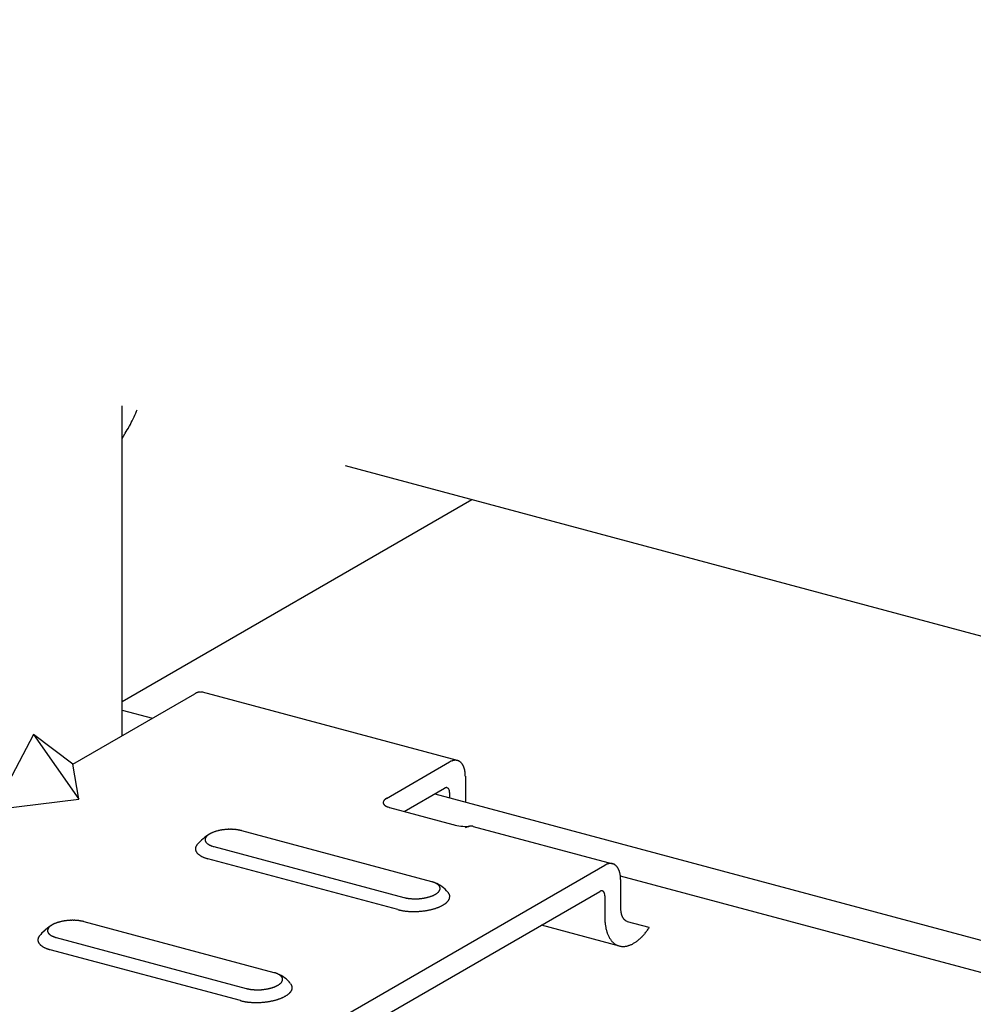
# Model space of a CAD drawing. Extents: x 50 to 4150, y 55 to 2915.
# Drawn here: x 1012 to 1029, y 1599 to 1617 of the extents above; entities that cross this region are included whole.
import ezdxf

# ---------------------------------------------------------------- set-up
doc = ezdxf.new("R2010")
doc.units = 0
doc.header["$LTSCALE"] = 10
doc.header["$MEASUREMENT"] = 0
doc.linetypes.add('DASHED1', pattern=[2.5, 1.25, -1.25])
for name, color, linetype in [('_6-2_太線１', 7, 'CONTINUOUS'), ('_6-3_太線２', 7, 'CONTINUOUS'), ('_6-9_ハッチ', 7, 'CONTINUOUS'), ('_6-A_中線', 7, 'CONTINUOUS'), ('_6-B_太線１', 7, 'CONTINUOUS')]:
    doc.layers.add(name, color=color, linetype=linetype)

msp = doc.modelspace()

# ---------------------------------------------------------------- linework, layer by layer
at = {"layer": '_6-2_太線１', "color": 3, "linetype": 'Continuous'}
msp.add_line((1020.092, 1608.232), (1013.692, 1604.537), dxfattribs=at)
at = {"layer": '_6-3_太線２', "color": 2, "linetype": 'Continuous'}
for p, q in [((1013.692, 1604.386), (1014.249, 1604.237)), ((1019.414, 1602.853), (1117.795, 1576.492)), ((1117.143, 1576.073), (1022.809, 1601.35))]:
    msp.add_line(p, q, dxfattribs=at)
at = {"layer": '_6-9_ハッチ', "color": 4, "linetype": 'DASHED1'}
msp.add_line((1102.3, 1586.205), (987.326, 1617.012), dxfattribs=at)
at = {"layer": '_6-A_中線', "color": 7, "linetype": 'Continuous'}
msp.add_line((1013.692, 1609.353), (1013.743, 1609.435), dxfattribs=at)
for centre, radius, start, end in [((1011.181, 1611.03), 3.018, 331.22, 334.0933), ((1011.062, 1611.088), 3.151, 334.0902, 336.8823), ((1010.983, 1611.122), 3.236, 336.8795, 337.3051), ((1011.332, 1610.946), 2.845, 328.2347, 331.2234), ((1011.508, 1610.837), 2.639, 327.9031, 328.2385)]:
    msp.add_arc(centre, radius, start, end, dxfattribs=at)
at = {"layer": '_6-B_太線１', "color": 3, "linetype": 'Continuous'}
for p, q in [((1013.692, 1603.915), (1013.692, 1609.947)), ((1012.791, 1603.395), (1015.025, 1604.685)), ((1019.828, 1603.462), (1015.167, 1604.711)), ((1012.071, 1603.939), (1011.35, 1602.563)), ((1012.071, 1603.939), (1012.905, 1602.755)), ((1012.791, 1603.395), (1012.071, 1603.939)), ((1018.532, 1602.77), (1019.685, 1603.436)), ((1012.905, 1602.755), (1012.791, 1603.395)), ((1019.973, 1603.176), (1019.973, 1602.703)), ((1018.856, 1602.531), (1019.594, 1602.957)), ((1019.684, 1602.876), (1019.684, 1602.781)), ((1011.35, 1602.563), (1012.905, 1602.755)), ((1018.583, 1602.604), (1019.742, 1602.294)), ((1015.875, 1602.18), (1019.352, 1601.249)), ((1019.973, 1602.232), (1019.974, 1602.231)), ((1019.973, 1602.232), (1019.973, 1602.231)), ((1020.117, 1602.258), (1022.668, 1601.574)), ((1015.371, 1601.889), (1018.848, 1600.957)), ((1018.74, 1600.735), (1015.263, 1601.667)), ((1016.04, 1597.804), (1022.524, 1601.548)), ((1022.812, 1601.288), (1022.812, 1600.761)), ((1016.13, 1597.43), (1022.434, 1601.07)), ((1022.524, 1600.988), (1022.524, 1600.595)), ((1012.993, 1600.516), (1016.47, 1599.585)), ((1022.793, 1600.07), (1021.366, 1600.453)), ((1023.337, 1600.408), (1022.939, 1600.515)), ((1012.488, 1600.225), (1015.966, 1599.293)), ((1015.858, 1599.071), (1012.38, 1600.003))]:
    msp.add_line(p, q, dxfattribs=at)
for centre, radius, start, end in [((1015.169, 1604.436), 0.287, 117.1651, 120.0199), ((1015.158, 1604.456), 0.264, 114.1458, 117.166), ((1015.149, 1604.476), 0.243, 110.952, 114.1466), ((1015.142, 1604.494), 0.223, 107.5762, 110.9525), ((1015.137, 1604.51), 0.206, 104.0141, 107.5765), ((1015.133, 1604.525), 0.191, 100.2649, 104.014), ((1015.131, 1604.538), 0.178, 96.3327, 100.2643), ((1015.13, 1604.549), 0.167, 92.2272, 96.3314), ((1015.129, 1604.558), 0.158, 87.9649, 92.2253), ((1015.13, 1604.565), 0.151, 83.5693, 87.9624), ((1015.13, 1604.57), 0.145, 79.0704, 83.5662), ((1015.131, 1604.573), 0.142, 74.7999, 79.0668), ((1019.828, 1603.187), 0.287, 117.1651, 120.0199), ((1019.818, 1603.208), 0.264, 114.1458, 117.166), ((1019.809, 1603.227), 0.243, 110.952, 114.1466), ((1019.802, 1603.245), 0.223, 107.5762, 110.9525), ((1019.797, 1603.262), 0.206, 104.0141, 107.5765), ((1019.793, 1603.277), 0.191, 100.2649, 104.014), ((1019.791, 1603.289), 0.178, 96.3327, 100.2643), ((1019.789, 1603.3), 0.167, 92.2272, 96.3314), ((1019.789, 1603.31), 0.158, 87.9649, 92.2253), ((1019.789, 1603.317), 0.151, 83.5693, 87.9624), ((1019.79, 1603.322), 0.145, 79.0704, 83.5662), ((1019.791, 1603.325), 0.142, 74.504, 79.0668), ((1019.791, 1603.326), 0.141, 69.9098, 74.5001), ((1019.791, 1603.326), 0.142, 65.3292, 69.9059), ((1019.79, 1603.323), 0.144, 60.803, 65.3256), ((1019.787, 1603.319), 0.149, 56.3684, 60.7997), ((1019.784, 1603.314), 0.155, 52.0577, 56.3657), ((1019.779, 1603.307), 0.163, 47.8966, 52.0556), ((1019.772, 1603.3), 0.174, 43.904, 47.8952), ((1019.763, 1603.291), 0.186, 40.092, 43.9032), ((1019.752, 1603.282), 0.201, 36.4664, 40.0917), ((1019.738, 1603.272), 0.217, 33.028, 36.4665), ((1019.723, 1603.262), 0.236, 29.7734, 33.0285), ((1019.705, 1603.251), 0.257, 26.6962, 29.7741), ((1019.684, 1603.241), 0.279, 23.7877, 26.697), ((1019.662, 1603.231), 0.304, 21.0381, 23.7887), ((1019.637, 1603.222), 0.33, 18.4367, 21.0391), ((1019.611, 1603.213), 0.358, 15.9725, 18.4377), ((1019.583, 1603.205), 0.388, 13.6348, 15.9735), ((1019.553, 1603.198), 0.418, 11.4131, 13.6358), ((1019.522, 1603.191), 0.45, 9.2971, 11.414), ((1019.49, 1603.186), 0.483, 7.2775, 9.298), ((1019.457, 1603.182), 0.516, 5.3452, 7.2783), ((1019.423, 1603.179), 0.549, 3.4921, 5.346), ((1019.39, 1603.177), 0.582, 1.7102, 3.4928), ((1019.357, 1603.176), 0.615, 359.9925, 1.7109), ((1019.639, 1602.879), 0.0898, 117.1651, 120.0199), ((1019.636, 1602.886), 0.0825, 114.1458, 117.166), ((1019.633, 1602.892), 0.0759, 110.952, 114.1466), ((1019.631, 1602.898), 0.0698, 107.5762, 110.9525), ((1019.629, 1602.903), 0.0644, 104.0141, 107.5765), ((1019.628, 1602.907), 0.0597, 100.2649, 104.014), ((1019.628, 1602.911), 0.0556, 96.3327, 100.2643), ((1019.627, 1602.915), 0.0521, 92.2272, 96.3314), ((1019.627, 1602.918), 0.0493, 87.9649, 92.2253), ((1019.627, 1602.92), 0.0471, 83.5693, 87.9624), ((1019.627, 1602.922), 0.0454, 79.0704, 83.5662), ((1019.628, 1602.923), 0.0444, 74.504, 79.0668), ((1019.628, 1602.923), 0.0441, 69.9098, 74.5001), ((1019.628, 1602.923), 0.0442, 65.3292, 69.9059), ((1019.627, 1602.922), 0.045, 60.803, 65.3256), ((1019.627, 1602.921), 0.0464, 56.3684, 60.7997), ((1019.625, 1602.919), 0.0485, 52.0577, 56.3657), ((1019.624, 1602.917), 0.0511, 47.8966, 52.0556), ((1019.622, 1602.915), 0.0543, 43.904, 47.8952), ((1019.619, 1602.912), 0.0582, 40.092, 43.9032), ((1019.615, 1602.909), 0.0628, 36.4664, 40.0917), ((1019.611, 1602.906), 0.0679, 33.028, 36.4665), ((1019.606, 1602.903), 0.0738, 29.7734, 33.0285), ((1019.601, 1602.9), 0.0802, 26.6962, 29.7741), ((1019.594, 1602.896), 0.0873, 23.7877, 26.697), ((1019.587, 1602.893), 0.095, 21.0381, 23.7887), ((1019.58, 1602.89), 0.103, 18.4367, 21.0391), ((1019.571, 1602.888), 0.112, 15.9725, 18.4377), ((1019.563, 1602.885), 0.121, 13.6348, 15.9735), ((1019.553, 1602.883), 0.131, 11.4131, 13.6358), ((1019.543, 1602.881), 0.141, 9.2971, 11.414), ((1019.533, 1602.879), 0.151, 7.2775, 9.298), ((1019.523, 1602.878), 0.161, 5.3452, 7.2783), ((1019.513, 1602.877), 0.172, 3.4921, 5.346), ((1019.502, 1602.876), 0.182, 1.7102, 3.4928), ((1019.492, 1602.876), 0.192, 359.9925, 1.7109), ((1018.522, 1602.693), 0.0525, 167.2351, 173.0872), ((1018.52, 1602.693), 0.0501, 173.0963, 179.1348), ((1018.519, 1602.693), 0.0491, 179.1453, 185.2645), ((1018.519, 1602.693), 0.0495, 185.2753, 191.3603), ((1018.526, 1602.692), 0.0564, 161.6478, 167.2283), ((1018.531, 1602.691), 0.0618, 156.3941, 161.6435), ((1018.538, 1602.688), 0.0688, 151.5071, 156.3922), ((1018.545, 1602.684), 0.0775, 146.9963, 151.507), ((1018.554, 1602.678), 0.0881, 142.8543, 146.9977), ((1018.564, 1602.67), 0.1, 139.0618, 142.8565), ((1018.575, 1602.661), 0.115, 135.5926, 139.0643), ((1018.587, 1602.65), 0.131, 132.4178, 135.5953), ((1018.599, 1602.636), 0.149, 129.5079, 132.4205), ((1018.612, 1602.62), 0.17, 126.8345, 129.5105), ((1018.625, 1602.603), 0.192, 124.3712, 126.8369), ((1018.639, 1602.583), 0.216, 122.0939, 124.3734), ((1018.652, 1602.561), 0.241, 119.981, 122.0958), ((1018.666, 1602.538), 0.269, 118.0132, 119.9827), ((1018.521, 1602.694), 0.0513, 191.3701, 197.31), ((1018.524, 1602.695), 0.0546, 197.3179, 203.018), ((1018.529, 1602.697), 0.0594, 203.0233, 208.4134), ((1018.534, 1602.7), 0.0657, 208.4163, 213.4526), ((1018.541, 1602.704), 0.0738, 213.4534, 218.117), ((1018.549, 1602.71), 0.0835, 218.1162, 222.4078), ((1018.557, 1602.718), 0.0952, 222.4059, 226.3403), ((1018.567, 1602.728), 0.109, 226.3378, 229.9382), ((1018.577, 1602.74), 0.124, 229.9354, 233.2296), ((1018.587, 1602.754), 0.142, 233.2269, 236.2442), ((1018.598, 1602.77), 0.161, 236.2415, 239.0109), ((1018.609, 1602.788), 0.183, 239.0084, 241.5569), ((1018.62, 1602.809), 0.206, 241.5547, 243.9075), ((1018.631, 1602.831), 0.231, 243.9055, 246.0851), ((1018.642, 1602.855), 0.257, 246.0833, 248.11), ((1018.652, 1602.881), 0.285, 248.1084, 250.0001), ((1018.662, 1602.909), 0.315, 249.9987, 251.7713), ((1018.672, 1602.938), 0.345, 251.77, 253.4374), ((1018.68, 1602.967), 0.376, 253.4362, 255.011), ((1018.689, 1602.998), 0.407, 255.0096, 256.5023), ((1015.541, 1601.684), 0.501, 112.82, 114.448), ((1015.558, 1601.644), 0.544, 111.2813, 112.821), ((1015.574, 1601.603), 0.588, 109.8204, 111.2822), ((1015.589, 1601.562), 0.632, 108.4282, 109.8212), ((1015.603, 1601.52), 0.676, 107.0965, 108.4289), ((1015.615, 1601.479), 0.719, 105.818, 107.0971), ((1015.627, 1601.44), 0.76, 104.5863, 105.8186), ((1015.637, 1601.401), 0.799, 103.3954, 104.5868), ((1015.645, 1601.365), 0.837, 102.24, 103.3959), ((1015.653, 1601.332), 0.871, 101.1153, 102.2405), ((1015.659, 1601.301), 0.902, 100.0167, 101.1157), ((1015.663, 1601.274), 0.93, 98.9401, 100.0171), ((1015.667, 1601.25), 0.954, 97.8816, 98.9404), ((1015.67, 1601.23), 0.974, 96.8374, 97.8819), ((1015.672, 1601.215), 0.989, 95.8042, 96.8378), ((1015.673, 1601.204), 1, 94.7785, 95.8045), ((1015.673, 1601.198), 1.007, 93.7569, 94.7788), ((1015.673, 1601.196), 1.008, 92.7364, 93.7572), ((1015.673, 1601.2), 1.005, 91.7135, 92.7367), ((1015.673, 1601.208), 0.996, 90.6851, 91.7138), ((1015.673, 1601.221), 0.984, 89.6478, 90.6854), ((1015.673, 1601.238), 0.966, 88.5983, 89.6482), ((1015.674, 1601.26), 0.945, 87.5328, 88.5986), ((1015.675, 1601.285), 0.919, 86.4476, 87.5331), ((1015.676, 1601.314), 0.89, 85.3389, 86.448), ((1015.679, 1601.347), 0.857, 84.2021, 85.3393), ((1015.683, 1601.382), 0.822, 83.0328, 84.2026), ((1015.687, 1601.42), 0.784, 81.8259, 83.0333), ((1015.693, 1601.46), 0.743, 80.5757, 81.8264), ((1015.7, 1601.501), 0.701, 79.2763, 80.5763), ((1015.708, 1601.544), 0.658, 77.9207, 79.2769), ((1015.717, 1601.587), 0.614, 76.5014, 77.9214), ((1015.728, 1601.63), 0.57, 75.0096, 76.5023), ((1019.848, 1602.687), 0.407, 255.0096, 255.7498), ((1020.023, 1603.358), 1.101, 255.2427506812222, 255.2427837677059), ((1020.023, 1603.358), 1.101, 255.5167, 270.7223), ((1020.118, 1601.983), 0.287, 117.1651, 120.0199), ((1020.107, 1602.003), 0.264, 114.1458, 117.166), ((1020.099, 1602.023), 0.243, 110.952, 114.1466), ((1020.092, 1602.041), 0.223, 107.5762, 110.9525), ((1020.087, 1602.057), 0.206, 104.0141, 107.5765), ((1020.083, 1602.072), 0.191, 100.2649, 104.014), ((1020.08, 1602.085), 0.178, 96.3327, 100.2643), ((1020.079, 1602.096), 0.167, 92.2272, 96.3314), ((1020.079, 1602.105), 0.158, 87.9649, 92.2253), ((1020.079, 1602.112), 0.151, 83.5693, 87.9624), ((1020.08, 1602.117), 0.145, 79.0704, 83.5662), ((1020.08, 1602.12), 0.142, 74.8158, 79.0668), ((1015.664, 1601.429), 0.776, 130.4387, 140.6876), ((1015.992, 1601.056), 1.272, 124.169, 131.8751), ((1015.285, 1602.014), 0.0735, 167.2351, 173.0872), ((1015.282, 1602.014), 0.0701, 173.0963, 179.1348), ((1015.281, 1602.014), 0.0687, 179.1453, 185.2645), ((1015.281, 1602.014), 0.0693, 185.2753, 191.3603), ((1015.284, 1602.015), 0.0718, 191.3701, 197.31), ((1015.291, 1602.012), 0.0789, 161.6478, 167.2283), ((1015.288, 1602.016), 0.0764, 197.3179, 203.018), ((1015.298, 1602.01), 0.0865, 156.3941, 161.6435), ((1015.307, 1602.006), 0.0963, 151.5071, 156.3922), ((1015.294, 1602.019), 0.0831, 203.0233, 208.4134), ((1015.302, 1602.023), 0.092, 208.4163, 213.4526), ((1015.318, 1602), 0.109, 146.9963, 151.507), ((1015.311, 1602.029), 0.103, 213.4534, 218.117), ((1015.33, 1601.992), 0.123, 142.8543, 146.9977), ((1015.322, 1602.038), 0.117, 218.1162, 222.4078), ((1015.344, 1601.982), 0.141, 139.0618, 142.8565), ((1015.359, 1601.969), 0.161, 135.5926, 139.0643), ((1015.375, 1601.953), 0.184, 132.4178, 135.5953), ((1015.392, 1601.934), 0.209, 129.5079, 132.4205), ((1015.411, 1601.912), 0.238, 126.8345, 129.5105), ((1015.429, 1601.887), 0.269, 124.3712, 126.8369), ((1015.448, 1601.859), 0.302, 122.0939, 124.3734), ((1015.467, 1601.829), 0.338, 119.981, 122.0958), ((1015.486, 1601.796), 0.376, 118.0132, 119.9827), ((1015.505, 1601.761), 0.416, 116.1734, 118.0146), ((1015.523, 1601.723), 0.458, 114.4468, 116.1748), ((1015.141, 1601.845), 0.105, 167.2351, 173.0872), ((1015.136, 1601.845), 0.1, 173.0963, 179.1348), ((1015.134, 1601.845), 0.0982, 179.1453, 185.2645), ((1015.135, 1601.845), 0.099, 185.2753, 191.3603), ((1015.148, 1601.843), 0.113, 161.6478, 167.2283), ((1015.138, 1601.846), 0.103, 191.3701, 197.31), ((1015.144, 1601.848), 0.109, 197.3179, 203.018), ((1015.158, 1601.839), 0.124, 156.3941, 161.6435), ((1015.153, 1601.852), 0.119, 203.0233, 208.4134), ((1015.171, 1601.834), 0.138, 151.5071, 156.3922), ((1015.164, 1601.858), 0.131, 208.4163, 213.4526), ((1015.187, 1601.825), 0.155, 146.9963, 151.507), ((1015.178, 1601.867), 0.148, 213.4534, 218.117), ((1015.204, 1601.814), 0.176, 142.8543, 146.9977), ((1015.334, 1602.049), 0.133, 222.4059, 226.3403), ((1015.347, 1602.062), 0.152, 226.3378, 229.9382), ((1015.361, 1602.079), 0.174, 229.9354, 233.2296), ((1015.376, 1602.098), 0.198, 233.2269, 236.2442), ((1015.391, 1602.121), 0.226, 236.2415, 239.0109), ((1015.406, 1602.147), 0.256, 239.0084, 241.5569), ((1015.422, 1602.175), 0.288, 241.5547, 243.9075), ((1015.437, 1602.207), 0.323, 243.9055, 246.0851), ((1015.452, 1602.241), 0.36, 246.0833, 248.11), ((1015.467, 1602.277), 0.4, 248.1084, 250.0001), ((1015.481, 1602.316), 0.441, 249.9987, 251.7713), ((1015.494, 1602.356), 0.483, 251.77, 253.4374), ((1015.507, 1602.397), 0.526, 253.4362, 255.011), ((1015.193, 1601.879), 0.167, 218.1162, 222.4078), ((1015.21, 1601.894), 0.19, 222.4059, 226.3403), ((1015.229, 1601.914), 0.217, 226.3378, 229.9382), ((1015.249, 1601.938), 0.248, 229.9354, 233.2296), ((1015.27, 1601.966), 0.283, 233.2269, 236.2442), ((1015.292, 1601.998), 0.322, 236.2415, 239.0109), ((1015.314, 1602.035), 0.365, 239.0084, 241.5569), ((1015.336, 1602.076), 0.412, 241.5547, 243.9075), ((1015.358, 1602.121), 0.462, 243.9055, 246.0851), ((1015.379, 1602.169), 0.515, 246.0833, 248.11), ((1015.4, 1602.221), 0.571, 248.1084, 250.0001), ((1015.42, 1602.276), 0.629, 249.9987, 251.7713), ((1015.439, 1602.334), 0.69, 251.77, 253.4374), ((1015.457, 1602.393), 0.752, 253.4362, 255.011), ((1022.668, 1601.299), 0.287, 117.1651, 120.0199), ((1022.657, 1601.32), 0.264, 114.1458, 117.166), ((1022.649, 1601.34), 0.243, 110.952, 114.1466), ((1022.642, 1601.358), 0.223, 107.5762, 110.9525), ((1022.637, 1601.374), 0.206, 104.0141, 107.5765), ((1022.633, 1601.389), 0.191, 100.2649, 104.014), ((1022.631, 1601.402), 0.178, 96.3327, 100.2643), ((1022.629, 1601.413), 0.167, 92.2272, 96.3314), ((1022.629, 1601.422), 0.158, 87.9649, 92.2253), ((1022.629, 1601.429), 0.151, 83.5693, 87.9624), ((1022.63, 1601.434), 0.145, 79.0704, 83.5662), ((1022.63, 1601.437), 0.142, 74.504, 79.0668), ((1022.631, 1601.438), 0.141, 69.9098, 74.5001), ((1022.63, 1601.438), 0.142, 65.3292, 69.9059), ((1022.629, 1601.436), 0.144, 60.803, 65.3256), ((1022.627, 1601.432), 0.149, 56.3684, 60.7997), ((1022.624, 1601.426), 0.155, 52.0577, 56.3657), ((1022.618, 1601.42), 0.163, 47.8966, 52.0556), ((1022.611, 1601.412), 0.174, 43.904, 47.8952), ((1022.602, 1601.403), 0.186, 40.092, 43.9032), ((1022.591, 1601.394), 0.201, 36.4664, 40.0917), ((1022.578, 1601.384), 0.217, 33.028, 36.4665), ((1022.562, 1601.374), 0.236, 29.7734, 33.0285), ((1022.544, 1601.364), 0.257, 26.6962, 29.7741), ((1022.524, 1601.353), 0.279, 23.7877, 26.697), ((1022.502, 1601.344), 0.304, 21.0381, 23.7887), ((1022.477, 1601.334), 0.33, 18.4367, 21.0391), ((1022.451, 1601.325), 0.358, 15.9725, 18.4377), ((1022.422, 1601.317), 0.388, 13.6348, 15.9735), ((1019.216, 1600.74), 0.526, 73.4362, 75.011), ((1019.229, 1600.782), 0.483, 71.77, 73.4374), ((1022.393, 1601.31), 0.418, 11.4131, 13.6358), ((1022.361, 1601.304), 0.45, 9.2971, 11.414), ((1022.329, 1601.298), 0.483, 7.2775, 9.298), ((1022.296, 1601.294), 0.516, 5.3452, 7.2783), ((1022.263, 1601.291), 0.549, 3.4921, 5.346), ((1022.23, 1601.289), 0.582, 1.7102, 3.4928), ((1022.197, 1601.288), 0.615, 359.9925, 1.7109), ((1019.242, 1600.822), 0.441, 69.9987, 71.7713), ((1019.256, 1600.861), 0.4, 68.1084, 70.0001), ((1019.271, 1600.897), 0.36, 66.0833, 68.11), ((1019.286, 1600.931), 0.323, 63.9055, 66.0851), ((1019.213, 1600.704), 0.561, 38.3533, 68.7578), ((1019.301, 1600.962), 0.288, 61.5547, 63.9075), ((1019.317, 1600.991), 0.256, 59.0084, 61.5569), ((1019.332, 1601.017), 0.226, 56.2415, 59.0109), ((1019.347, 1601.039), 0.198, 53.2269, 56.2442), ((1019.362, 1601.059), 0.174, 49.9354, 53.2296), ((1019.376, 1601.076), 0.152, 46.3378, 49.9382), ((1019.364, 1601.169), 0.161, 315.5926, 319.0643), ((1019.389, 1601.089), 0.133, 42.4059, 46.3403), ((1019.379, 1601.156), 0.141, 319.0618, 322.8565), ((1019.401, 1601.1), 0.117, 38.1162, 42.4078), ((1019.393, 1601.146), 0.123, 322.8543, 326.9977), ((1019.412, 1601.109), 0.103, 33.4534, 38.117), ((1019.405, 1601.138), 0.109, 326.9963, 331.507), ((1019.421, 1601.115), 0.092, 28.4163, 33.4526), ((1019.416, 1601.132), 0.0963, 331.5071, 336.3922), ((1019.429, 1601.119), 0.0831, 23.0233, 28.4134), ((1019.425, 1601.128), 0.0865, 336.3941, 341.6435), ((1019.435, 1601.122), 0.0764, 17.3179, 23.018), ((1019.432, 1601.125), 0.0789, 341.6478, 347.2283), ((1019.439, 1601.123), 0.0718, 11.3701, 17.31), ((1019.438, 1601.124), 0.0735, 347.2351, 353.0872), ((1019.442, 1601.124), 0.0693, 5.2753, 11.3603), ((1019.442, 1601.124), 0.0687, 359.1453, 5.2645), ((1019.441, 1601.124), 0.0701, 353.0963, 359.1348), ((1022.479, 1600.992), 0.0898, 117.1651, 120.0199), ((1022.476, 1600.998), 0.0825, 114.1458, 117.166), ((1022.473, 1601.004), 0.0759, 110.952, 114.1466), ((1022.471, 1601.01), 0.0698, 107.5762, 110.9525), ((1022.469, 1601.015), 0.0644, 104.0141, 107.5765), ((1022.468, 1601.02), 0.0597, 100.2649, 104.014), ((1022.467, 1601.024), 0.0556, 96.3327, 100.2643), ((1022.467, 1601.027), 0.0521, 92.2272, 96.3314), ((1022.467, 1601.03), 0.0493, 87.9649, 92.2253), ((1022.467, 1601.032), 0.0471, 83.5693, 87.9624), ((1022.467, 1601.034), 0.0454, 79.0704, 83.5662), ((1022.467, 1601.035), 0.0444, 74.504, 79.0668), ((1022.467, 1601.035), 0.0441, 69.9098, 74.5001), ((1022.467, 1601.035), 0.0442, 65.3292, 69.9059), ((1022.467, 1601.034), 0.045, 60.803, 65.3256), ((1022.466, 1601.033), 0.0464, 56.3684, 60.7997), ((1022.465, 1601.031), 0.0485, 52.0577, 56.3657), ((1022.464, 1601.029), 0.0511, 47.8966, 52.0556), ((1022.461, 1601.027), 0.0543, 43.904, 47.8952), ((1022.459, 1601.024), 0.0582, 40.092, 43.9032), ((1018.995, 1601.508), 0.57, 255.0096, 256.5023), ((1019.006, 1601.551), 0.614, 256.5014, 257.9214), ((1019.015, 1601.594), 0.658, 257.9207, 259.2769), ((1019.023, 1601.636), 0.701, 259.2763, 260.5763), ((1019.03, 1601.678), 0.743, 260.5757, 261.8264), ((1019.036, 1601.718), 0.784, 261.8259, 263.0333), ((1019.04, 1601.756), 0.822, 263.0328, 264.2026), ((1019.044, 1601.791), 0.857, 264.2021, 265.3393), ((1019.047, 1601.824), 0.89, 265.3389, 266.448), ((1019.048, 1601.853), 0.919, 266.4476, 267.5331), ((1019.049, 1601.878), 0.945, 267.5328, 268.5986), ((1019.05, 1601.9), 0.966, 268.5983, 269.6482), ((1019.05, 1601.917), 0.984, 269.6478, 270.6854), ((1019.05, 1601.93), 0.996, 270.6851, 271.7138), ((1019.05, 1601.938), 1.005, 271.7135, 272.7367), ((1019.05, 1601.941), 1.008, 272.7364, 273.7572), ((1019.05, 1601.94), 1.007, 273.7569, 274.7788), ((1019.05, 1601.934), 1, 274.7785, 275.8045), ((1019.051, 1601.923), 0.989, 275.8042, 276.8378), ((1019.053, 1601.908), 0.974, 276.8374, 277.8819), ((1019.056, 1601.888), 0.954, 277.8816, 278.9404), ((1019.06, 1601.864), 0.93, 278.9401, 280.0171), ((1019.064, 1601.837), 0.902, 280.0167, 281.1157), ((1019.07, 1601.806), 0.871, 281.1153, 282.2405), ((1019.078, 1601.773), 0.837, 282.24, 283.3959), ((1019.086, 1601.736), 0.799, 283.3954, 284.5868), ((1019.096, 1601.698), 0.76, 284.5863, 285.8186), ((1019.108, 1601.658), 0.719, 285.818, 287.0971), ((1019.12, 1601.618), 0.676, 287.0965, 288.4289), ((1019.134, 1601.576), 0.632, 288.4282, 289.8212), ((1019.149, 1601.535), 0.588, 289.8204, 291.2822), ((1019.165, 1601.494), 0.544, 291.2813, 292.821), ((1019.182, 1601.453), 0.501, 292.82, 294.448), ((1019.2, 1601.415), 0.458, 294.4468, 296.1748), ((1019.218, 1601.377), 0.416, 296.1734, 298.0146), ((1019.237, 1601.342), 0.376, 298.0132, 299.9827), ((1019.256, 1601.309), 0.338, 299.981, 302.0958), ((1019.275, 1601.278), 0.302, 302.0939, 304.3734), ((1019.294, 1601.251), 0.269, 304.3712, 306.8369), ((1019.312, 1601.226), 0.238, 306.8345, 309.5105), ((1019.33, 1601.204), 0.209, 309.5079, 312.4205), ((1019.348, 1601.185), 0.184, 312.4178, 315.5953), ((1019.477, 1601.038), 0.23, 315.5926, 319.0643), ((1019.499, 1601.019), 0.201, 319.0618, 322.8565), ((1019.53, 1600.939), 0.167, 38.1162, 42.4078), ((1019.519, 1601.004), 0.176, 322.8543, 326.9977), ((1019.545, 1600.951), 0.148, 33.4534, 38.117), ((1019.536, 1600.992), 0.155, 326.9963, 331.507), ((1019.559, 1600.96), 0.131, 28.4163, 33.4526), ((1019.552, 1600.984), 0.138, 331.5071, 336.3922), ((1019.57, 1600.966), 0.119, 23.0233, 28.4134), ((1019.565, 1600.978), 0.124, 336.3941, 341.6435), ((1019.579, 1600.97), 0.109, 17.3179, 23.018), ((1019.575, 1600.975), 0.113, 341.6478, 347.2283), ((1019.585, 1600.972), 0.103, 11.3701, 17.31), ((1019.588, 1600.972), 0.099, 5.2753, 11.3603), ((1019.582, 1600.973), 0.105, 347.2351, 353.0872), ((1019.589, 1600.973), 0.0982, 359.1453, 5.2645), ((1019.587, 1600.973), 0.1, 353.0963, 359.1348), ((1022.455, 1601.021), 0.0628, 36.4664, 40.0917), ((1022.451, 1601.018), 0.0679, 33.028, 36.4665), ((1022.446, 1601.015), 0.0738, 29.7734, 33.0285), ((1022.441, 1601.012), 0.0802, 26.6962, 29.7741), ((1022.434, 1601.009), 0.0873, 23.7877, 26.697), ((1022.427, 1601.006), 0.095, 21.0381, 23.7887), ((1022.419, 1601.003), 0.103, 18.4367, 21.0391), ((1022.411, 1601), 0.112, 15.9725, 18.4377), ((1022.402, 1600.997), 0.121, 13.6348, 15.9735), ((1022.393, 1600.995), 0.131, 11.4131, 13.6358), ((1022.383, 1600.993), 0.141, 9.2971, 11.414), ((1022.373, 1600.991), 0.151, 7.2775, 9.298), ((1022.363, 1600.99), 0.161, 5.3452, 7.2783), ((1022.353, 1600.989), 0.172, 3.4921, 5.346), ((1022.342, 1600.989), 0.182, 1.7102, 3.4928), ((1022.332, 1600.988), 0.192, 359.9925, 1.7109), ((1018.951, 1601.522), 0.814, 255.0096, 256.5023), ((1018.965, 1601.583), 0.878, 256.5014, 257.9214), ((1018.978, 1601.645), 0.94, 257.9207, 259.2769), ((1018.99, 1601.705), 1.002, 259.2763, 260.5763), ((1019, 1601.764), 1.062, 260.5757, 261.8264), ((1019.008, 1601.821), 1.119, 261.8259, 263.0333), ((1019.015, 1601.875), 1.174, 263.0328, 264.2026), ((1019.02, 1601.926), 1.225, 264.2021, 265.3393), ((1019.024, 1601.972), 1.271, 265.3389, 266.448), ((1019.026, 1602.014), 1.313, 266.4476, 267.5331), ((1019.028, 1602.141), 1.44, 272.7364, 273.7572), ((1019.028, 1602.139), 1.438, 273.7569, 274.7788), ((1019.029, 1602.13), 1.429, 274.7785, 275.8045), ((1019.03, 1602.114), 1.413, 275.8042, 276.8378), ((1019.033, 1602.092), 1.391, 276.8374, 277.8819), ((1019.037, 1602.064), 1.363, 277.8816, 278.9404), ((1019.042, 1602.031), 1.329, 278.9401, 280.0171), ((1019.049, 1601.991), 1.289, 280.0167, 281.1157), ((1019.058, 1601.948), 1.244, 281.1153, 282.2405), ((1019.068, 1601.899), 1.195, 282.24, 283.3959), ((1019.08, 1601.848), 1.142, 283.3954, 284.5868), ((1019.095, 1601.793), 1.086, 284.5863, 285.8186), ((1019.111, 1601.736), 1.027, 285.818, 287.0971), ((1019.129, 1601.678), 0.966, 287.0965, 288.4289), ((1019.148, 1601.619), 0.903, 288.4282, 289.8212), ((1019.17, 1601.56), 0.84, 289.8204, 291.2822), ((1019.193, 1601.501), 0.777, 291.2813, 292.821), ((1019.217, 1601.444), 0.715, 292.82, 294.448), ((1019.242, 1601.388), 0.654, 294.4468, 296.1748), ((1019.268, 1601.335), 0.595, 296.1734, 298.0146), ((1019.295, 1601.284), 0.537, 298.0132, 299.9827), ((1019.322, 1601.237), 0.483, 299.981, 302.0958), ((1019.35, 1601.194), 0.432, 302.0939, 304.3734), ((1019.377, 1601.154), 0.384, 304.3712, 306.8369), ((1019.403, 1601.119), 0.339, 306.8345, 309.5105), ((1019.429, 1601.087), 0.299, 309.5079, 312.4205), ((1019.454, 1601.06), 0.262, 312.4178, 315.5953), ((1023.322, 1600.761), 0.51, 179.9925, 181.7109), ((1023.295, 1600.76), 0.482, 181.7102, 183.4928), ((1023.267, 1600.759), 0.455, 183.4921, 185.346), ((1023.24, 1600.756), 0.427, 185.3452, 187.2783), ((1012.776, 1599.637), 0.902, 100.0167, 101.1157), ((1012.781, 1599.61), 0.93, 98.9401, 100.0171), ((1012.785, 1599.586), 0.954, 97.8816, 98.9404), ((1012.788, 1599.566), 0.974, 96.8374, 97.8819), ((1012.79, 1599.551), 0.989, 95.8042, 96.8378), ((1012.791, 1599.54), 1, 94.7785, 95.8045), ((1012.791, 1599.534), 1.007, 93.7569, 94.7788), ((1012.791, 1599.532), 1.008, 92.7364, 93.7572), ((1012.791, 1599.536), 1.005, 91.7135, 92.7367), ((1012.791, 1599.544), 0.996, 90.6851, 91.7138), ((1012.791, 1599.557), 0.984, 89.6478, 90.6854), ((1012.791, 1599.574), 0.966, 88.5983, 89.6482), ((1012.791, 1599.596), 0.945, 87.5328, 88.5986), ((1012.793, 1599.621), 0.919, 86.4476, 87.5331), ((1012.794, 1599.65), 0.89, 85.3389, 86.448), ((1012.797, 1599.683), 0.857, 84.2021, 85.3393), ((1012.801, 1599.718), 0.822, 83.0328, 84.2026), ((1012.805, 1599.756), 0.784, 81.8259, 83.0333), ((1012.811, 1599.796), 0.743, 80.5757, 81.8264), ((1012.818, 1599.837), 0.701, 79.2763, 80.5763), ((1012.826, 1599.88), 0.658, 77.9207, 79.2769), ((1012.835, 1599.923), 0.614, 76.5014, 77.9214), ((1019.028, 1602.051), 1.35, 267.5328, 268.5986), ((1019.028, 1602.081), 1.381, 268.5983, 269.6482), ((1019.029, 1602.106), 1.405, 269.6478, 270.6854), ((1019.028, 1602.124), 1.424, 270.6851, 271.7138), ((1019.028, 1602.136), 1.435, 271.7135, 272.7367), ((1023.649, 1600.595), 1.125, 179.9925, 181.7109), ((1023.589, 1600.593), 1.065, 181.7102, 183.4928), ((1023.528, 1600.589), 1.004, 183.4921, 185.346), ((1023.213, 1600.753), 0.4, 187.2775, 189.298), ((1023.186, 1600.748), 0.373, 189.2971, 191.414), ((1023.16, 1600.743), 0.346, 191.4131, 193.6358), ((1023.135, 1600.737), 0.321, 193.6348, 195.9735), ((1023.112, 1600.73), 0.297, 195.9725, 198.4377), ((1023.09, 1600.723), 0.273, 198.4367, 201.0391), ((1023.07, 1600.715), 0.252, 201.0381, 203.7887), ((1023.051, 1600.707), 0.231, 203.7877, 206.697), ((1023.034, 1600.699), 0.213, 206.6962, 209.7741), ((1023.02, 1600.69), 0.195, 209.7734, 213.0285), ((1023.007, 1600.682), 0.18, 213.028, 216.4665), ((1022.996, 1600.674), 0.166, 216.4664, 220.0917), ((1022.986, 1600.666), 0.154, 220.092, 223.9032), ((1022.979, 1600.659), 0.144, 223.904, 227.8952), ((1022.973, 1600.652), 0.135, 227.8966, 232.0556), ((1022.969, 1600.647), 0.128, 232.0577, 236.3657), ((1022.966, 1600.642), 0.123, 236.3684, 239.5331), ((1022.989, 1600.649), 0.141, 232.8392, 242.2759), ((1022.978, 1600.603), 0.0964, 235.5996, 246.4533), ((1012.782, 1599.765), 0.776, 130.4387, 140.6876), ((1013.11, 1599.392), 1.272, 124.169, 131.8751), ((1012.403, 1600.35), 0.0735, 167.2351, 173.0872), ((1012.4, 1600.35), 0.0701, 173.0963, 179.1348), ((1012.398, 1600.35), 0.0687, 179.1453, 185.2645), ((1012.399, 1600.35), 0.0693, 185.2753, 191.3603), ((1012.408, 1600.348), 0.0789, 161.6478, 167.2283), ((1012.416, 1600.346), 0.0865, 156.3941, 161.6435), ((1012.425, 1600.342), 0.0963, 151.5071, 156.3922), ((1012.435, 1600.336), 0.109, 146.9963, 151.507), ((1012.448, 1600.328), 0.123, 142.8543, 146.9977), ((1012.462, 1600.318), 0.141, 139.0618, 142.8565), ((1012.477, 1600.305), 0.161, 135.5926, 139.0643), ((1012.493, 1600.289), 0.184, 132.4178, 135.5953), ((1012.51, 1600.27), 0.209, 129.5079, 132.4205), ((1012.528, 1600.248), 0.238, 126.8345, 129.5105), ((1012.547, 1600.223), 0.269, 124.3712, 126.8369), ((1012.566, 1600.195), 0.302, 122.0939, 124.3734), ((1012.585, 1600.165), 0.338, 119.981, 122.0958), ((1012.604, 1600.132), 0.376, 118.0132, 119.9827), ((1012.623, 1600.097), 0.416, 116.1734, 118.0146), ((1012.641, 1600.059), 0.458, 114.4468, 116.1748), ((1012.659, 1600.02), 0.501, 112.82, 114.448), ((1012.676, 1599.98), 0.544, 111.2813, 112.821), ((1012.692, 1599.939), 0.588, 109.8204, 111.2822), ((1012.707, 1599.898), 0.632, 108.4282, 109.8212), ((1012.721, 1599.856), 0.676, 107.0965, 108.4289), ((1012.733, 1599.815), 0.719, 105.818, 107.0971), ((1012.745, 1599.776), 0.76, 104.5863, 105.8186), ((1012.754, 1599.737), 0.799, 103.3954, 104.5868), ((1012.763, 1599.701), 0.837, 102.24, 103.3959), ((1012.77, 1599.668), 0.871, 101.1153, 102.2405), ((1012.845, 1599.966), 0.57, 75.0096, 76.5023), ((1023.468, 1600.584), 0.943, 185.3452, 187.2783), ((1023.407, 1600.576), 0.882, 187.2775, 189.298), ((1023.349, 1600.566), 0.823, 189.2971, 191.414), ((1023.292, 1600.555), 0.765, 191.4131, 193.6358), ((1023.237, 1600.541), 0.709, 193.6348, 195.9735), ((1023.185, 1600.527), 0.655, 195.9725, 198.4377), ((1022.375, 1601.03), 1.145, 321.7392, 323.4375), ((1022.328, 1601.064), 1.203, 323.4369, 325.0799), ((1022.282, 1601.097), 1.26, 325.0793, 326.673), ((1022.237, 1601.126), 1.313, 326.6724, 326.8661), ((1012.258, 1600.181), 0.105, 167.2351, 173.0872), ((1012.254, 1600.181), 0.1, 173.0963, 179.1348), ((1012.252, 1600.181), 0.0982, 179.1453, 185.2645), ((1012.253, 1600.181), 0.099, 185.2753, 191.3603), ((1012.266, 1600.179), 0.113, 161.6478, 167.2283), ((1012.276, 1600.175), 0.124, 156.3941, 161.6435), ((1012.289, 1600.17), 0.138, 151.5071, 156.3922), ((1012.305, 1600.161), 0.155, 146.9963, 151.507), ((1012.322, 1600.15), 0.176, 142.8543, 146.9977), ((1012.401, 1600.351), 0.0718, 191.3701, 197.31), ((1012.406, 1600.352), 0.0764, 197.3179, 203.018), ((1012.412, 1600.355), 0.0831, 203.0233, 208.4134), ((1012.42, 1600.359), 0.092, 208.4163, 213.4526), ((1012.429, 1600.365), 0.103, 213.4534, 218.117), ((1012.44, 1600.374), 0.117, 218.1162, 222.4078), ((1012.452, 1600.385), 0.133, 222.4059, 226.3403), ((1012.465, 1600.398), 0.152, 226.3378, 229.9382), ((1012.479, 1600.415), 0.174, 229.9354, 233.2296), ((1012.494, 1600.434), 0.198, 233.2269, 236.2442), ((1012.509, 1600.457), 0.226, 236.2415, 239.0109), ((1012.524, 1600.483), 0.256, 239.0084, 241.5569), ((1012.54, 1600.511), 0.288, 241.5547, 243.9075), ((1012.555, 1600.543), 0.323, 243.9055, 246.0851), ((1012.57, 1600.577), 0.36, 246.0833, 248.11), ((1012.585, 1600.613), 0.4, 248.1084, 250.0001), ((1012.599, 1600.652), 0.441, 249.9987, 251.7713), ((1012.612, 1600.692), 0.483, 251.77, 253.4374), ((1012.625, 1600.733), 0.526, 253.4362, 255.011), ((1023.137, 1600.51), 0.604, 198.4367, 201.0391), ((1023.092, 1600.493), 0.556, 201.0381, 203.7887), ((1023.051, 1600.475), 0.511, 203.7877, 206.697), ((1023.014, 1600.456), 0.469, 206.6962, 209.7741), ((1022.981, 1600.438), 0.432, 209.7734, 213.0285), ((1022.953, 1600.419), 0.397, 213.028, 216.4665), ((1022.928, 1600.401), 0.367, 216.4664, 220.0917), ((1022.908, 1600.384), 0.341, 220.092, 223.9032), ((1022.709, 1600.698), 0.673, 305.2714, 307.6928), ((1022.675, 1600.741), 0.727, 307.6918, 309.9904), ((1022.639, 1600.784), 0.784, 309.9895, 312.1755), ((1022.599, 1600.828), 0.843, 312.1746, 314.258), ((1022.558, 1600.871), 0.903, 314.2572, 316.2473), ((1022.514, 1600.913), 0.963, 316.2465, 318.152), ((1022.468, 1600.954), 1.024, 318.1513, 319.9803), ((1022.422, 1600.993), 1.085, 319.9797, 321.7398), ((1012.256, 1600.182), 0.103, 191.3701, 197.31), ((1012.262, 1600.184), 0.109, 197.3179, 203.018), ((1012.271, 1600.188), 0.119, 203.0233, 208.4134), ((1012.282, 1600.194), 0.131, 208.4163, 213.4526), ((1012.296, 1600.203), 0.148, 213.4534, 218.117), ((1012.311, 1600.215), 0.167, 218.1162, 222.4078), ((1012.328, 1600.23), 0.19, 222.4059, 226.3403), ((1012.347, 1600.25), 0.217, 226.3378, 229.9382), ((1012.367, 1600.274), 0.248, 229.9354, 233.2296), ((1012.388, 1600.302), 0.283, 233.2269, 236.2442), ((1012.41, 1600.334), 0.322, 236.2415, 239.0109), ((1012.432, 1600.371), 0.365, 239.0084, 241.5569), ((1012.454, 1600.412), 0.412, 241.5547, 243.9075), ((1012.476, 1600.457), 0.462, 243.9055, 246.0851), ((1012.497, 1600.505), 0.515, 246.0833, 248.11), ((1012.518, 1600.557), 0.571, 248.1084, 250.0001), ((1012.538, 1600.612), 0.629, 249.9987, 251.7713), ((1012.557, 1600.67), 0.69, 251.77, 253.4374), ((1012.575, 1600.729), 0.752, 253.4362, 255.011), ((1022.892, 1600.368), 0.318, 223.904, 227.8952), ((1022.879, 1600.354), 0.299, 227.8966, 232.0556), ((1022.869, 1600.342), 0.283, 232.0577, 236.3657), ((1022.863, 1600.332), 0.272, 236.3684, 240.7997), ((1022.859, 1600.325), 0.264, 240.803, 245.3256), ((1022.857, 1600.321), 0.259, 245.3292, 249.9059), ((1022.857, 1600.32), 0.258, 249.9098, 254.5001), ((1022.857, 1600.322), 0.26, 254.504, 259.0668), ((1022.858, 1600.328), 0.266, 259.0704, 263.5662), ((1022.859, 1600.337), 0.275, 263.5693, 267.9624), ((1022.86, 1600.35), 0.288, 267.9649, 272.2253), ((1022.859, 1600.367), 0.305, 272.2272, 276.3314), ((1022.857, 1600.387), 0.325, 276.3327, 280.2643), ((1022.853, 1600.41), 0.349, 280.2649, 284.014), ((1022.846, 1600.437), 0.377, 284.0141, 287.5765), ((1022.836, 1600.468), 0.408, 287.5762, 290.9525), ((1022.824, 1600.501), 0.444, 290.952, 294.1466), ((1022.808, 1600.536), 0.483, 294.1458, 297.166), ((1022.788, 1600.574), 0.525, 297.1651, 300.0199), ((1022.765, 1600.614), 0.571, 300.0189, 302.7184), ((1022.739, 1600.655), 0.62, 302.7174, 305.2724), ((1016.334, 1599.076), 0.526, 73.4362, 75.011), ((1016.346, 1599.118), 0.483, 71.77, 73.4374), ((1016.36, 1599.158), 0.441, 69.9987, 71.7713), ((1016.374, 1599.197), 0.4, 68.1084, 70.0001), ((1016.388, 1599.233), 0.36, 66.0833, 68.11), ((1016.403, 1599.267), 0.323, 63.9055, 66.0851), ((1016.331, 1599.04), 0.561, 38.3533, 68.7578), ((1016.419, 1599.298), 0.288, 61.5547, 63.9075), ((1016.434, 1599.327), 0.256, 59.0084, 61.5569), ((1016.45, 1599.353), 0.226, 56.2415, 59.0109), ((1016.465, 1599.375), 0.198, 53.2269, 56.2442), ((1016.48, 1599.395), 0.174, 49.9354, 53.2296), ((1016.494, 1599.412), 0.152, 46.3378, 49.9382), ((1016.507, 1599.425), 0.133, 42.4059, 46.3403), ((1016.519, 1599.436), 0.117, 38.1162, 42.4078), ((1016.53, 1599.445), 0.103, 33.4534, 38.117), ((1016.539, 1599.451), 0.092, 28.4163, 33.4526), ((1016.547, 1599.455), 0.0831, 23.0233, 28.4134), ((1016.553, 1599.458), 0.0764, 17.3179, 23.018), ((1016.55, 1599.461), 0.0789, 341.6478, 347.2283), ((1016.557, 1599.459), 0.0718, 11.3701, 17.31), ((1016.556, 1599.46), 0.0735, 347.2351, 353.0872), ((1016.56, 1599.46), 0.0693, 5.2753, 11.3603), ((1016.56, 1599.46), 0.0687, 359.1453, 5.2645), ((1016.559, 1599.46), 0.0701, 353.0963, 359.1348), ((1016.113, 1599.844), 0.57, 255.0096, 256.5023), ((1016.124, 1599.887), 0.614, 256.5014, 257.9214), ((1016.133, 1599.93), 0.658, 257.9207, 259.2769), ((1016.141, 1599.972), 0.701, 259.2763, 260.5763), ((1016.148, 1600.014), 0.743, 260.5757, 261.8264), ((1016.153, 1600.054), 0.784, 261.8259, 263.0333), ((1016.158, 1600.092), 0.822, 263.0328, 264.2026), ((1016.162, 1600.127), 0.857, 264.2021, 265.3393), ((1016.164, 1600.16), 0.89, 265.3389, 266.448), ((1016.166, 1600.189), 0.919, 266.4476, 267.5331), ((1016.167, 1600.214), 0.945, 267.5328, 268.5986), ((1016.168, 1600.236), 0.966, 268.5983, 269.6482), ((1016.168, 1600.253), 0.984, 269.6478, 270.6854), ((1016.168, 1600.266), 0.996, 270.6851, 271.7138), ((1016.168, 1600.274), 1.005, 271.7135, 272.7367), ((1016.167, 1600.277), 1.008, 272.7364, 273.7572), ((1016.167, 1600.276), 1.007, 273.7569, 274.7788), ((1016.168, 1600.27), 1, 274.7785, 275.8045), ((1016.169, 1600.259), 0.989, 275.8042, 276.8378), ((1016.171, 1600.244), 0.974, 276.8374, 277.8819), ((1016.174, 1600.224), 0.954, 277.8816, 278.9404), ((1016.177, 1600.2), 0.93, 278.9401, 280.0171), ((1016.182, 1600.173), 0.902, 280.0167, 281.1157), ((1016.188, 1600.142), 0.871, 281.1153, 282.2405), ((1016.196, 1600.109), 0.837, 282.24, 283.3959), ((1016.204, 1600.072), 0.799, 283.3954, 284.5868), ((1016.214, 1600.034), 0.76, 284.5863, 285.8186), ((1016.225, 1599.994), 0.719, 285.818, 287.0971), ((1016.238, 1599.954), 0.676, 287.0965, 288.4289), ((1016.252, 1599.912), 0.632, 288.4282, 289.8212), ((1016.267, 1599.871), 0.588, 289.8204, 291.2822), ((1016.283, 1599.83), 0.544, 291.2813, 292.821), ((1016.3, 1599.789), 0.501, 292.82, 294.448), ((1016.317, 1599.751), 0.458, 294.4468, 296.1748), ((1016.336, 1599.713), 0.416, 296.1734, 298.0146), ((1016.355, 1599.678), 0.376, 298.0132, 299.9827), ((1016.374, 1599.645), 0.338, 299.981, 302.0958), ((1016.393, 1599.614), 0.302, 302.0939, 304.3734), ((1016.412, 1599.587), 0.269, 304.3712, 306.8369), ((1016.43, 1599.562), 0.238, 306.8345, 309.5105), ((1016.448, 1599.54), 0.209, 309.5079, 312.4205), ((1016.466, 1599.521), 0.184, 312.4178, 315.5953), ((1016.482, 1599.505), 0.161, 315.5926, 319.0643), ((1016.497, 1599.492), 0.141, 319.0618, 322.8565), ((1016.511, 1599.482), 0.123, 322.8543, 326.9977), ((1016.523, 1599.474), 0.109, 326.9963, 331.507), ((1016.534, 1599.468), 0.0963, 331.5071, 336.3922), ((1016.543, 1599.464), 0.0865, 336.3941, 341.6435), ((1016.648, 1599.275), 0.167, 38.1162, 42.4078), ((1016.663, 1599.287), 0.148, 33.4534, 38.117), ((1016.676, 1599.296), 0.131, 28.4163, 33.4526), ((1016.67, 1599.32), 0.138, 331.5071, 336.3922), ((1016.688, 1599.302), 0.119, 23.0233, 28.4134), ((1016.682, 1599.314), 0.124, 336.3941, 341.6435), ((1016.696, 1599.306), 0.109, 17.3179, 23.018), ((1016.693, 1599.311), 0.113, 341.6478, 347.2283), ((1016.703, 1599.308), 0.103, 11.3701, 17.31), ((1016.706, 1599.308), 0.099, 5.2753, 11.3603), ((1016.7, 1599.309), 0.105, 347.2351, 353.0872), ((1016.705, 1599.309), 0.1, 353.0963, 359.1348), ((1016.707, 1599.309), 0.0982, 359.1453, 5.2645), ((1016.213, 1600.129), 1.086, 284.5863, 285.8186), ((1016.229, 1600.072), 1.027, 285.818, 287.0971), ((1016.247, 1600.014), 0.966, 287.0965, 288.4289), ((1016.266, 1599.955), 0.903, 288.4282, 289.8212), ((1016.288, 1599.896), 0.84, 289.8204, 291.2822), ((1016.311, 1599.837), 0.777, 291.2813, 292.821), ((1016.335, 1599.78), 0.715, 292.82, 294.448), ((1016.36, 1599.724), 0.654, 294.4468, 296.1748), ((1016.386, 1599.671), 0.595, 296.1734, 298.0146), ((1016.413, 1599.62), 0.537, 298.0132, 299.9827), ((1016.44, 1599.573), 0.483, 299.981, 302.0958), ((1016.468, 1599.53), 0.432, 302.0939, 304.3734), ((1016.495, 1599.49), 0.384, 304.3712, 306.8369), ((1016.521, 1599.455), 0.339, 306.8345, 309.5105), ((1016.547, 1599.423), 0.299, 309.5079, 312.4205), ((1016.572, 1599.396), 0.262, 312.4178, 315.5953), ((1016.595, 1599.374), 0.23, 315.5926, 319.0643), ((1016.617, 1599.355), 0.201, 319.0618, 322.8565), ((1016.637, 1599.34), 0.176, 322.8543, 326.9977), ((1016.654, 1599.328), 0.155, 326.9963, 331.507), ((1016.068, 1599.858), 0.814, 255.0096, 256.5023), ((1016.083, 1599.919), 0.878, 256.5014, 257.9214), ((1016.096, 1599.981), 0.94, 257.9207, 259.2769), ((1016.108, 1600.041), 1.002, 259.2763, 260.5763), ((1016.118, 1600.1), 1.062, 260.5757, 261.8264), ((1016.126, 1600.157), 1.119, 261.8259, 263.0333), ((1016.132, 1600.211), 1.174, 263.0328, 264.2026), ((1016.138, 1600.262), 1.225, 264.2021, 265.3393), ((1016.141, 1600.308), 1.271, 265.3389, 266.448), ((1016.144, 1600.35), 1.313, 266.4476, 267.5331), ((1016.146, 1600.387), 1.35, 267.5328, 268.5986), ((1016.146, 1600.417), 1.381, 268.5983, 269.6482), ((1016.146, 1600.442), 1.405, 269.6478, 270.6854), ((1016.146, 1600.46), 1.424, 270.6851, 271.7138), ((1016.146, 1600.472), 1.435, 271.7135, 272.7367), ((1016.146, 1600.477), 1.44, 272.7364, 273.7572), ((1016.146, 1600.475), 1.438, 273.7569, 274.7788), ((1016.147, 1600.466), 1.429, 274.7785, 275.8045), ((1016.148, 1600.45), 1.413, 275.8042, 276.8378), ((1016.151, 1600.428), 1.391, 276.8374, 277.8819), ((1016.155, 1600.4), 1.363, 277.8816, 278.9404), ((1016.16, 1600.367), 1.329, 278.9401, 280.0171), ((1016.167, 1600.327), 1.289, 280.0167, 281.1157), ((1016.176, 1600.284), 1.244, 281.1153, 282.2405), ((1016.186, 1600.235), 1.195, 282.24, 283.3959), ((1016.198, 1600.184), 1.142, 283.3954, 284.5868)]:
    msp.add_arc(centre, radius, start, end, dxfattribs=at)

doc.saveas('drawing.dxf')
